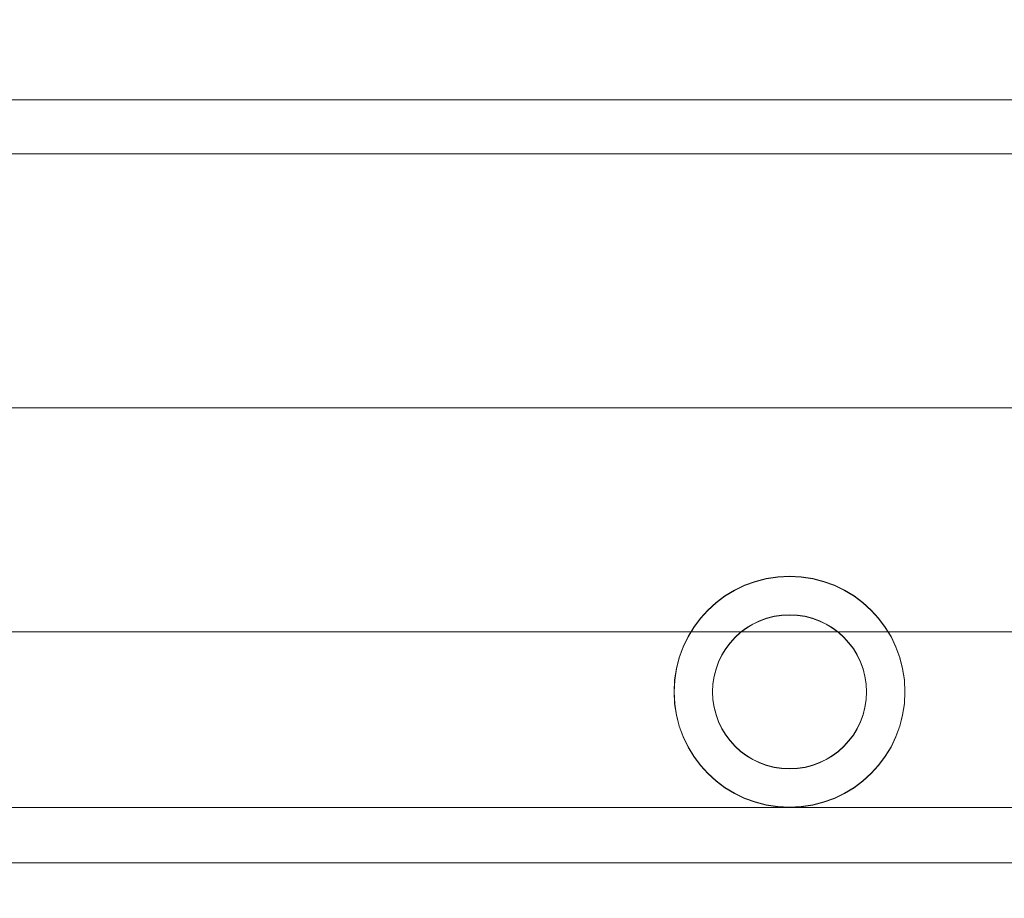
# Model space of a CAD drawing. Units: inches. Extents: x 0.3 to 10.6, y 0.2 to 8.2.
# Drawn here: x 6.3 to 6.4, y 5.3 to 5.4 of the extents above; entities that cross this region are included whole.
import ezdxf

# ---------------------------------------------------------------- set-up
doc = ezdxf.new("R2010")
doc.units = ezdxf.units.IN
doc.header["$MEASUREMENT"] = 0
doc.header["$PDSIZE"] = -1
doc.styles.add('SLDTEXTSTYLE6', font='TXT', dxfattribs={"width": 0.75})
doc.dimstyles.new('SLDDIMSTYLE5', dxfattribs={"dimtxt": 0.104167, "dimasz": 0.1, "dimexe": 0, "dimexo": 0.0625, "dimgap": 0.026042, "dimtad": 1, "dimlfac": 20, "dimrnd": 1e-09, "dimzin": 12, "dimdsep": 46, "dimtxsty": 'SLDTEXTSTYLE6', "dimsah": 1, "dimcen": 0.09, "dimadec": 0, "dimazin": 3, "dimtfac": 1, "dimtofl": 0, "dimtmove": 0, "dimatfit": 3, "dimfxl": 0, "dimfrac": 2, "dimtolj": 1, "dimtzin": 12, "dimarcsym": 0})

# ---------------------------------------------------------------- blocks, each defined once
blk = doc.blocks.new('_D_14')
at = {"color": 0, "lineweight": -2}
for p, q in [((5.26866, 5.48995), (5.26866, 5.87888)), ((6.71866, 5.87888), (5.36866, 5.87888)), ((6.81866, 5.22745), (6.81866, 5.87888))]:
    blk.add_line(p, q, dxfattribs=at)
at = {"color": 0}
for points in [[(5.36866, 5.89554), (5.36866, 5.86221), (5.26866, 5.87888)], [(6.71866, 5.89554), (6.71866, 5.86221), (6.81866, 5.87888)]]:
    blk.add_solid(points, dxfattribs=at)
at = {"layer": 'Defpoints', "color": 0}
for p in [(5.26866, 5.87888), (5.26866, 5.42745), (6.81866, 5.16495)]:
    blk.add_point(p, dxfattribs=at)
at = {"color": 0, "insert": (6.17355, 6.01018), "char_height": 0.1041667, "attachment_point": 2, "style": 'SLDTEXTSTYLE6'}
blk.add_mtext('\\A1;31 {\\fGDT;q}', dxfattribs=at)

msp = doc.modelspace()

# ---------------------------------------------------------------- linework, layer by layer
at = {"lineweight": 15}
for p, q in [((7.64613421, 5.4013592), (5.98988421, 5.4013592)), ((5.98988421, 5.3513592), (7.64613421, 5.3513592)), ((6.23380333, 5.31494847), (6.37711237, 5.31494847)), ((6.38533761, 5.31494847), (6.40098108, 5.31494847)), ((6.40920639, 5.31494847), (6.59913421, 5.31494847)), ((6.13887771, 5.28644847), (6.39306265, 5.28644847)), ((6.39325603, 5.28644847), (6.66387757, 5.28644847)), ((6.24840921, 5.27744847), (6.65487757, 5.27744847))]:
    msp.add_line(p, q, dxfattribs=at)
at = {"lineweight": 0}
for p, q in [((7.89300921, 5.3926092), (5.74300921, 5.3926092)), ((6.37711237, 5.31494847), (6.38533761, 5.31494847)), ((6.40098108, 5.31494847), (6.40920639, 5.31494847)), ((6.39306265, 5.28644847), (6.39325603, 5.28644847))]:
    msp.add_line(p, q, dxfattribs=at)
at = {"lineweight": 15}
for centre, radius in [((6.39315914, 5.30519823), 0.01875), ((6.39315938, 5.30525023), 0.01875), ((6.39315954, 5.30519823), 0.01875), ((6.39315914, 5.30519823), 0.0125), ((6.39315938, 5.30525023), 0.0125), ((6.39315954, 5.30519823), 0.0125)]:
    msp.add_circle(centre, radius, dxfattribs=at)

# ---------------------------------------------------------------- dimensions: what is measured, and where the dimension line sits
dim = msp.add_linear_dim(base=(5.26865921, 5.87887784), p1=(6.81865921, 5.16494847), p2=(5.26865921, 5.42744847), angle=0, text='<> {\\fGDT;q}', dimstyle='SLDDIMSTYLE5')
dim.commit()
dim.dimension.update_dxf_attribs({"geometry": '_D_14', "text_midpoint": (6.17354769, 5.87887784), "dimtype": 160})

doc.saveas('drawing.dxf')
